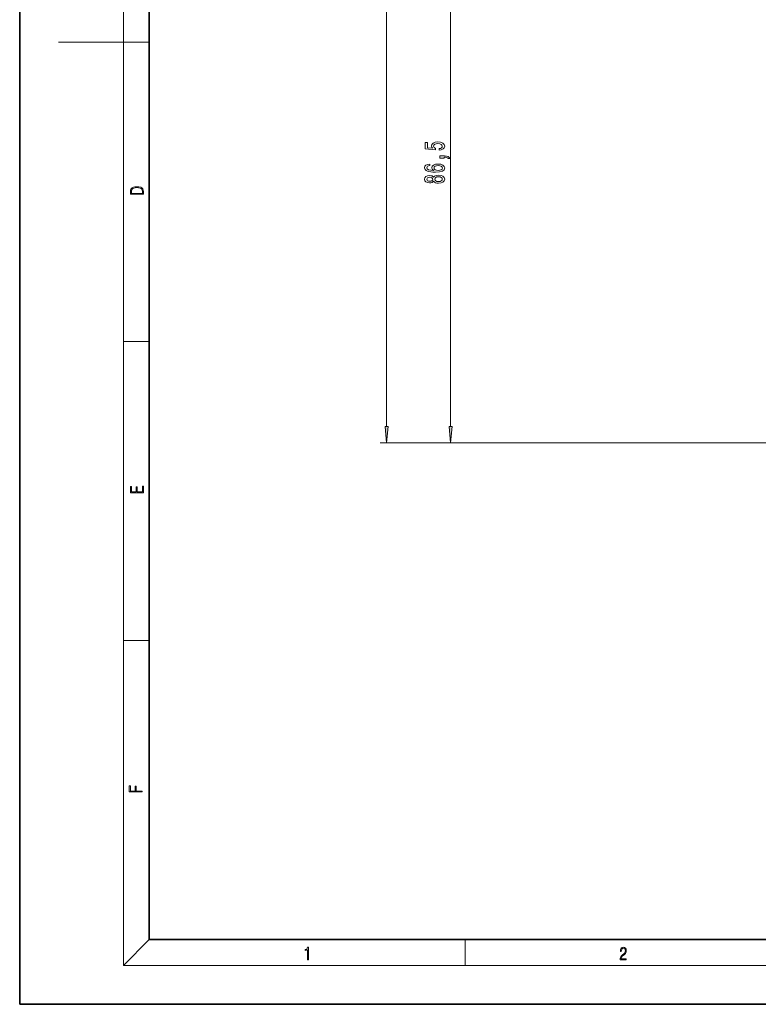
# Model space of a CAD drawing. Extents: x 0 to 420, y 0 to 297.
# Drawn here: x 0 to 114, y 0 to 152 of the extents above; entities that cross this region are included whole.
import ezdxf

# ---------------------------------------------------------------- set-up
doc = ezdxf.new("R2010")
doc.units = 0

msp = doc.modelspace()

# ---------------------------------------------------------------- linework, layer by layer
at = {"color": 7, "lineweight": 35}
for p, q in [((0, 297), (0, 0)), ((20, 287), (20, 10)), ((20, 10), (410, 10)), ((0, 0), (420, 0))]:
    msp.add_line(p, q, dxfattribs=at)
at = {"color": 7, "lineweight": 13}
for p, q in [((16, 291), (16, 6)), ((56.63, 89.16), (56.63, 236.23)), ((66.5, 89.16), (66.5, 170.68)), ((16, 148.5), (6, 148.5)), ((16, 148.5), (20, 148.5)), ((16, 102.33), (20, 102.33)), ((144.81, 86.67), (55.63, 86.67)), ((144.81, 86.67), (65.5, 86.67)), ((16, 56.17), (20, 56.17)), ((20, 10), (16, 6)), ((68.75, 6), (68.75, 10)), ((414, 6), (16, 6))]:
    msp.add_line(p, q, dxfattribs=at)
for points in [[(64.72, 131.84), (65.07, 131.9), (65.35, 132.03), (65.52, 132.21), (65.59, 132.45), (65.51, 132.71), (65.3, 132.92), (64.96, 133.05), (64.53, 133.1), (64.13, 133.05), (63.81, 132.93), (63.61, 132.73), (63.53, 132.48), (63.59, 132.29), (63.73, 132.14), (62.92, 132.21), (62.92, 133), (62.56, 133), (62.56, 132.04), (64.16, 131.89), (64.16, 132.1), (63.95, 132.25), (63.88, 132.44), (63.93, 132.61), (64.06, 132.74), (64.28, 132.82), (64.55, 132.85), (64.82, 132.82), (65.03, 132.73), (65.17, 132.61), (65.21, 132.44), (65.18, 132.31), (65.09, 132.2), (64.93, 132.12), (64.72, 132.08)], [(65.5, 130.59), (65.5, 130.77), (65.58, 130.77), (65.79, 130.76), (65.94, 130.71), (66.03, 130.64), (66.08, 130.53), (66.37, 130.53), (66.3, 130.71), (66.14, 130.84), (65.89, 130.92), (65.55, 130.95), (64.85, 130.95), (64.85, 130.59)], [(63.31, 129.68), (62.96, 129.64), (62.7, 129.52), (62.53, 129.35), (62.48, 129.12), (62.51, 128.96), (62.59, 128.83), (62.72, 128.71), (62.92, 128.62), (63.15, 128.54), (63.44, 128.48), (63.78, 128.45), (64.17, 128.43), (64.78, 128.48), (65.23, 128.6), (65.5, 128.81), (65.59, 129.09), (65.51, 129.34), (65.31, 129.53), (64.99, 129.66), (64.58, 129.7), (64.17, 129.66), (63.85, 129.54), (63.65, 129.35), (63.59, 129.12), (63.67, 128.88), (63.92, 128.69), (63.44, 128.73), (63.1, 128.82), (62.9, 128.94), (62.83, 129.12), (62.86, 129.25), (62.95, 129.35), (63.11, 129.41), (63.31, 129.45)], [(64.58, 129.45), (64.86, 129.42), (65.06, 129.35), (65.2, 129.23), (65.24, 129.09), (65.2, 128.93), (65.07, 128.82), (64.86, 128.74), (64.59, 128.72), (64.32, 128.74), (64.12, 128.82), (63.99, 128.94), (63.94, 129.1), (63.99, 129.24), (64.11, 129.35), (64.32, 129.42)], [(63.88, 127.03), (64, 126.9), (64.17, 126.81), (64.38, 126.75), (64.64, 126.73), (65.02, 126.77), (65.32, 126.89), (65.51, 127.09), (65.59, 127.35), (65.51, 127.61), (65.32, 127.81), (65.02, 127.93), (64.64, 127.97), (64.38, 127.95), (64.17, 127.9), (64, 127.8), (63.88, 127.67), (63.78, 127.78), (63.64, 127.85), (63.46, 127.89), (63.25, 127.91), (62.95, 127.87), (62.7, 127.76), (62.54, 127.58), (62.48, 127.35), (62.54, 127.12), (62.7, 126.94), (62.95, 126.83), (63.25, 126.79), (63.46, 126.8), (63.64, 126.85)], [(63.29, 127.04), (63.1, 127.06), (62.95, 127.12), (62.86, 127.22), (62.82, 127.35), (62.86, 127.48), (62.95, 127.58), (63.1, 127.64), (63.29, 127.66), (63.48, 127.64), (63.63, 127.58), (63.73, 127.48), (63.76, 127.35), (63.73, 127.22), (63.63, 127.12), (63.48, 127.06)], [(64.63, 126.98), (64.4, 127), (64.23, 127.08), (64.12, 127.2), (64.08, 127.35), (64.12, 127.5), (64.23, 127.62), (64.4, 127.7), (64.63, 127.72), (64.88, 127.7), (65.06, 127.62), (65.18, 127.5), (65.22, 127.35), (65.18, 127.2), (65.06, 127.08), (64.88, 127)], [(17.09, 125.37), (17.09, 125.02), (19.09, 125.02), (19.09, 125.43), (19.08, 125.68), (19.01, 125.88), (18.87, 126.01), (18.67, 126.11), (18.41, 126.17), (18.09, 126.19), (17.79, 126.17), (17.54, 126.12), (17.35, 126.03), (17.2, 125.91), (17.11, 125.71), (17.09, 125.47)], [(18.93, 125.15), (17.26, 125.15), (17.26, 125.43), (17.27, 125.66), (17.35, 125.83), (17.47, 125.93), (17.63, 125.99), (17.84, 126.04), (18.09, 126.05), (18.36, 126.04), (18.58, 125.99), (18.74, 125.92), (18.85, 125.82), (18.92, 125.66), (18.93, 125.44)], [(56.41, 89.16), (56.63, 86.67), (56.85, 89.16)], [(66.28, 89.16), (66.5, 86.67), (66.72, 89.16)], [(19.09, 78.94), (19.09, 79.95), (18.93, 79.95), (18.93, 79.08), (18.15, 79.08), (18.15, 79.85), (17.98, 79.85), (17.98, 79.08), (17.26, 79.08), (17.26, 79.93), (17.09, 79.93), (17.09, 78.94)], [(18.92, 32.78), (18.92, 32.92), (17.97, 32.92), (17.97, 33.66), (17.81, 33.66), (17.81, 32.92), (17.09, 32.92), (17.09, 33.73), (16.92, 33.73), (16.92, 32.78)], [(44.41, 6.87), (44.55, 6.87), (44.55, 8.82), (44.42, 8.82), (44.39, 8.64), (44.32, 8.52), (44.21, 8.45), (44.06, 8.44), (44.05, 8.44), (44.05, 8.32), (44.07, 8.32), (44.27, 8.34), (44.41, 8.42)], [(92.67, 6.87), (93.61, 6.87), (93.61, 7.03), (92.81, 7.03), (92.83, 7.17), (92.9, 7.29), (92.99, 7.41), (93.12, 7.52), (93.34, 7.68), (93.51, 7.86), (93.59, 8.04), (93.62, 8.26), (93.59, 8.49), (93.5, 8.67), (93.36, 8.78), (93.18, 8.82), (92.98, 8.77), (92.84, 8.65), (92.74, 8.45), (92.71, 8.17), (92.84, 8.17), (92.87, 8.38), (92.93, 8.53), (93.03, 8.62), (93.18, 8.66), (93.3, 8.63), (93.4, 8.55), (93.46, 8.42), (93.49, 8.25), (93.46, 8.09), (93.4, 7.95), (93.24, 7.8), (93.03, 7.63), (92.87, 7.48), (92.76, 7.31), (92.69, 7.14), (92.67, 6.93)]]:
    msp.add_lwpolyline(points, close=True, dxfattribs=at)
for points in [[(56.41, 89.16), (56.63, 86.67), (56.41, 89.16), (56.85, 89.16)], [(66.28, 89.16), (66.5, 86.67), (66.28, 89.16), (66.72, 89.16)]]:
    msp.add_solid(points, dxfattribs=at)

doc.saveas('drawing.dxf')
